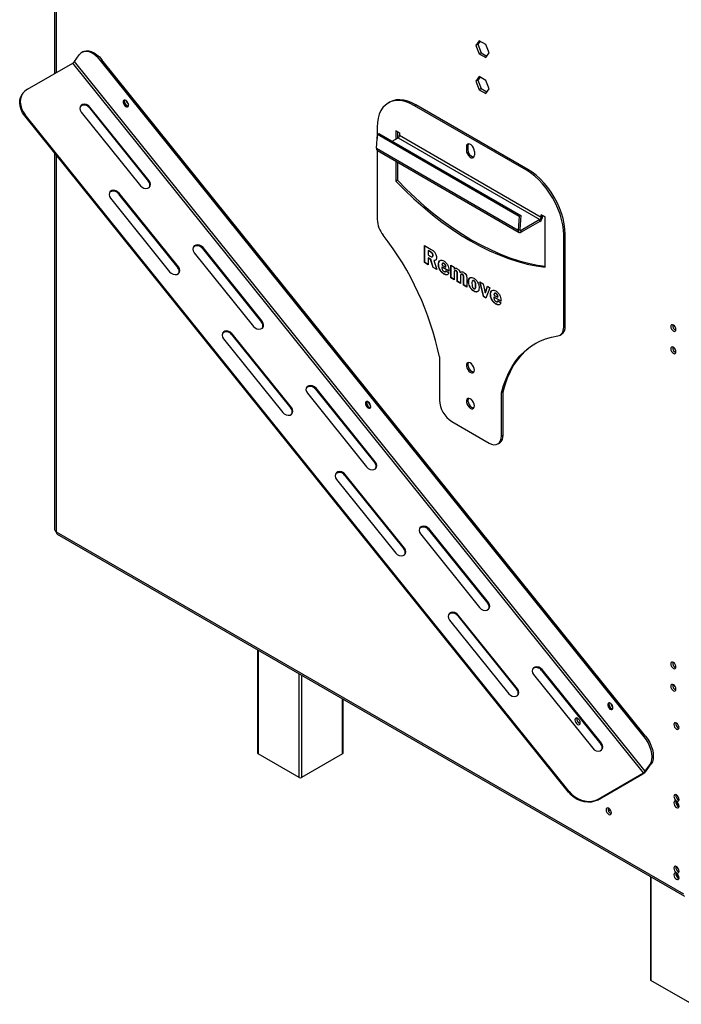
# Model space of a CAD drawing. Units: millimetres. Extents: x 134 to 5746, y 149 to 4485.
# Drawn here: x 3790 to 4167, y 509 to 1069 of the extents above; entities that cross this region are included whole.
import ezdxf

# ---------------------------------------------------------------- set-up
doc = ezdxf.new("R2010")
doc.units = ezdxf.units.MM
doc.header["$LTSCALE"] = 22

msp = doc.modelspace()

# ---------------------------------------------------------------- linework, layer by layer
at = {"color": 7, "linetype": 'Continuous', "lineweight": 25}
for p, q in [((3810.202, 1103.913), (3810.202, 1038.822)), ((4051.69, 1057.434), (4049.833, 1054.791)), ((4050.893, 1055.403), (4049.833, 1054.791)), ((4049.833, 1054.791), (4051.69, 1050.003)), ((4052.139, 1057.175), (4050.893, 1055.403)), ((4050.893, 1055.403), (4052.751, 1050.615)), ((4055.405, 1055.289), (4051.69, 1057.434)), ((4057.263, 1050.501), (4055.405, 1055.289)), ((3821.588, 1045.694), (3824.239, 1049.467)), ((3826.352, 1051.178), (3825.645, 1050.77)), ((4052.751, 1050.615), (4051.69, 1050.003)), ((4051.69, 1050.003), (4055.405, 1047.859)), ((4052.751, 1050.615), (4056.018, 1048.73)), ((4055.405, 1047.859), (4057.263, 1050.501)), ((3794.718, 1029.883), (3820.527, 1044.783)), ((4145.085, 641.036), (3820.527, 1044.783)), ((4146.145, 641.947), (3821.588, 1045.694)), ((3837.021, 1046.641), (3836.314, 1046.232)), ((4145.562, 661.531), (3836.314, 1046.232)), ((4146.269, 661.939), (3837.021, 1046.641)), ((4051.69, 1037.02), (4049.833, 1034.377)), ((4052.139, 1036.761), (4050.893, 1034.99)), ((4055.405, 1034.876), (4051.69, 1037.02)), ((4050.893, 1034.99), (4049.833, 1034.377)), ((4049.833, 1034.377), (4051.69, 1029.59)), ((4050.893, 1034.99), (4052.751, 1030.202)), ((4057.263, 1030.088), (4055.405, 1034.876)), ((3792.146, 1027.548), (3791.792, 1027.045)), ((4052.751, 1030.202), (4051.69, 1029.59)), ((4051.69, 1029.59), (4055.405, 1027.445)), ((4052.751, 1030.202), (4056.018, 1028.316)), ((4055.405, 1027.445), (4057.263, 1030.088)), ((3830.296, 1019.751), (3829.943, 1019.248)), ((3829.943, 1019.248), (3863.623, 977.35)), ((3863.977, 977.853), (3830.296, 1019.751)), ((4000.716, 1022.488), (3999.868, 1021.999)), ((4015.715, 1021.003), (4014.866, 1020.513)), ((4078.506, 983.775), (4014.866, 1020.513)), ((4079.354, 984.265), (4015.715, 1021.003)), ((3793.534, 1015.258), (3793.18, 1014.755)), ((4102.428, 630.054), (3793.18, 1014.755)), ((4102.782, 630.557), (3793.534, 1015.258)), ((3825.347, 1016.894), (3859.027, 974.996)), ((3993.653, 1008.263), (3993.653, 1001.851)), ((3993.249, 996.282), (3993.827, 1004.246)), ((3993.827, 1004.246), (3994.672, 1004.649)), ((3993.827, 1004.246), (4074.437, 957.711)), ((3994.672, 1004.649), (4075.282, 958.113)), ((4006.381, 1004.998), (4004.26, 1006.223)), ((4004.26, 1006.223), (4004.26, 1001.487)), ((4005.108, 1005.733), (4005.108, 1001.977)), ((4006.381, 1004.998), (4006.381, 1003.692)), ((4006.381, 1003.692), (4086.991, 957.157)), ((4002.204, 1000.301), (4005.533, 1002.222)), ((4005.533, 1002.222), (4086.143, 955.687)), ((4045.237, 997.632), (4044.388, 997.143)), ((4044.388, 997.143), (4044.388, 995.101)), ((4045.237, 997.632), (4045.237, 995.591)), ((3810.202, 993.58), (3810.202, 779.449)), ((3993.249, 996.282), (4073.859, 949.746)), ((3993.653, 995.066), (3993.653, 955.791)), ((3993.74, 995.008), (4074.35, 948.473)), ((4045.237, 995.591), (4044.388, 995.101)), ((4048.984, 994.489), (4048.984, 992.448)), ((4004.26, 988.935), (4004.26, 977.644)), ((4005.108, 988.445), (4005.108, 978.134)), ((4079.354, 984.265), (4078.506, 983.775)), ((3863.977, 977.853), (3863.623, 977.35)), ((4005.108, 978.134), (4004.26, 977.644)), ((3846.89, 970.777), (3846.536, 970.274)), ((3846.536, 970.274), (3880.216, 928.376)), ((3880.57, 928.879), (3846.89, 970.777)), ((3841.94, 967.92), (3875.62, 926.022)), ((4074.437, 957.711), (4073.859, 949.746)), ((4074.437, 957.711), (4075.282, 958.113)), ((4075.282, 958.113), (4074.704, 950.149)), ((4089.113, 957.238), (4086.991, 958.463)), ((4086.991, 957.157), (4086.991, 958.463)), ((4087.84, 957.646), (4086.991, 957.157)), ((4087.84, 957.646), (4087.84, 957.973)), ((4086.143, 955.687), (4075.55, 949.572)), ((4086.143, 954.707), (4075.55, 948.592)), ((4086.143, 954.707), (4086.143, 955.687)), ((4089.113, 928.659), (4089.113, 957.238)), ((4073.859, 949.746), (4074.704, 950.149)), ((4075.55, 948.592), (4075.55, 949.572)), ((4100.568, 947.522), (4099.719, 947.033)), ((4099.719, 894.56), (4099.719, 947.033)), ((4100.568, 895.05), (4100.568, 947.522)), ((4020.645, 940.913), (4024.333, 938.784)), ((4020.645, 931.232), (4020.645, 940.913)), ((4020.787, 931.313), (4020.787, 940.831)), ((3889.646, 936.907), (3923.326, 895.008)), ((3894.595, 939.764), (3894.242, 939.261)), ((3894.242, 939.261), (3927.922, 897.363)), ((3928.276, 897.866), (3894.595, 939.764)), ((4022.766, 938.104), (4022.625, 938.022)), ((4022.625, 938.022), (4022.625, 935.602)), ((4023.757, 937.369), (4022.625, 938.022)), ((4022.625, 935.602), (4023.798, 934.924)), ((4023.898, 937.451), (4022.766, 938.104)), ((4023.898, 937.451), (4023.757, 937.369)), ((4025.445, 935.39), (4025.303, 935.308)), ((4020.787, 931.313), (4020.645, 931.232)), ((4022.625, 930.089), (4020.645, 931.232)), ((4022.625, 930.252), (4020.787, 931.313)), ((4022.766, 933.936), (4022.625, 933.854)), ((4022.625, 933.854), (4022.625, 930.089)), ((4023.975, 933.075), (4022.625, 933.854)), ((4024.116, 933.156), (4022.766, 933.936)), ((4024.116, 933.156), (4023.975, 933.075)), ((4025.425, 928.472), (4023.975, 933.075)), ((4025.566, 928.554), (4024.116, 933.156)), ((4024.954, 934.574), (4025.131, 934.676)), ((4026.027, 932.524), (4025.885, 932.442)), ((4025.885, 932.442), (4027.516, 927.266)), ((4026.89, 932.731), (4026.027, 932.524)), ((4028.589, 930.295), (4028.447, 930.213)), ((4030.427, 929.888), (4032.639, 928.611)), ((4030.968, 930.906), (4030.791, 930.804)), ((4031.727, 930.78), (4031.586, 930.698)), ((4035.55, 929.754), (4037.413, 928.678)), ((4035.55, 922.627), (4035.55, 929.754)), ((4035.692, 922.709), (4035.692, 929.672)), ((3880.57, 928.879), (3880.216, 928.376)), ((4025.566, 928.554), (4025.425, 928.472)), ((4027.516, 927.266), (4025.425, 928.472)), ((4027.453, 927.465), (4025.566, 928.554)), ((4030.574, 928.756), (4030.432, 928.675)), ((4034.502, 926.325), (4030.432, 928.675)), ((4034.49, 926.495), (4030.574, 928.756)), ((4031.742, 924.855), (4031.6, 924.773)), ((4032.429, 926.09), (4032.606, 926.192)), ((4032.78, 928.692), (4032.639, 928.611)), ((4032.755, 926.661), (4034.502, 925.514)), ((4037.413, 928.678), (4037.413, 927.617)), ((4037.555, 927.699), (4037.413, 927.617)), ((4037.413, 925.523), (4037.413, 921.552)), ((4037.865, 926.859), (4037.688, 926.757)), ((4038.495, 926.738), (4038.354, 926.656)), ((4039.301, 924.596), (4039.16, 924.514)), ((4039.16, 920.543), (4039.16, 924.514)), ((4039.301, 920.625), (4039.301, 924.596)), ((4041.008, 925.705), (4040.866, 925.624)), ((4041.008, 925.705), (4041.367, 926.073)), ((4041.442, 924.747), (4041.265, 924.645)), ((4042.12, 924.646), (4041.978, 924.564)), ((4035.692, 922.709), (4035.55, 922.627)), ((4037.413, 921.552), (4035.55, 922.627)), ((4037.413, 921.715), (4035.692, 922.709)), ((4039.301, 920.625), (4039.16, 920.543)), ((4041.023, 919.468), (4039.16, 920.543)), ((4041.023, 919.631), (4039.301, 920.625)), ((4041.023, 923.439), (4041.023, 919.468)), ((4042.911, 922.512), (4042.77, 922.431)), ((4042.77, 918.46), (4042.77, 922.431)), ((4042.911, 918.541), (4042.77, 918.46)), ((4044.633, 917.384), (4042.77, 918.46)), ((4042.911, 918.541), (4042.911, 922.512)), ((4044.633, 917.547), (4042.911, 918.541)), ((4044.633, 922.004), (4044.633, 917.384)), ((4045.706, 920.506), (4045.564, 920.424)), ((4048.08, 921.071), (4047.903, 920.969)), ((4048.742, 920.957), (4048.601, 920.875)), ((4051.969, 920.276), (4053.87, 919.178)), ((4054.081, 911.93), (4051.969, 920.276)), ((4054.222, 912.011), (4052.158, 920.166)), ((4053.87, 919.178), (4055.054, 913.979)), ((4048.68, 915.076), (4048.539, 914.995)), ((4049.233, 916.365), (4049.41, 916.467)), ((4049.781, 918.067), (4049.64, 917.985)), ((4055.054, 913.979), (4056.306, 917.772)), ((4055.196, 914.061), (4055.054, 913.979)), ((4055.196, 914.061), (4056.402, 917.716)), ((4057.674, 916.982), (4055.504, 911.108)), ((4056.306, 917.772), (4057.674, 916.982)), ((4058.165, 913.221), (4058.024, 913.139)), ((4060.003, 912.814), (4062.216, 911.537)), ((4060.544, 913.832), (4060.367, 913.73)), ((4061.304, 913.705), (4061.162, 913.624)), ((4054.222, 912.011), (4054.081, 911.93)), ((4055.504, 911.108), (4054.081, 911.93)), ((4055.554, 911.243), (4054.222, 912.011)), ((4060.15, 911.682), (4060.009, 911.6)), ((4064.079, 909.251), (4060.009, 911.6)), ((4064.066, 909.421), (4060.15, 911.682)), ((4061.318, 907.781), (4061.177, 907.699)), ((4062.005, 909.015), (4062.182, 909.117)), ((4062.357, 911.618), (4062.216, 911.537)), ((4062.332, 909.587), (4064.079, 908.44)), ((3928.276, 897.866), (3927.922, 897.363)), ((3911.189, 890.79), (3910.835, 890.287)), ((3944.869, 848.892), (3911.189, 890.79)), ((4097.648, 889.982), (4098.496, 890.472)), ((4099.719, 894.56), (4100.568, 895.05)), ((3906.239, 887.932), (3939.919, 846.034)), ((3910.835, 890.287), (3944.516, 848.388)), ((4029.008, 877.62), (4029.008, 853.124)), ((3953.945, 856.919), (3987.625, 815.021)), ((3958.895, 859.776), (3958.541, 859.273)), ((3958.541, 859.273), (3992.221, 817.375)), ((3992.575, 817.878), (3958.895, 859.776)), ((4065.212, 857.7), (4064.364, 857.21)), ((4064.364, 832.714), (4064.364, 857.21)), ((4065.212, 833.203), (4065.212, 857.7)), ((3944.869, 848.892), (3944.516, 848.388)), ((4036.08, 840.876), (4057.293, 828.63)), ((4064.364, 832.714), (4065.212, 833.203)), ((4062.292, 828.135), (4063.141, 828.625)), ((3992.575, 817.878), (3992.221, 817.375)), ((3970.538, 807.945), (4004.218, 766.047)), ((3975.488, 810.802), (3975.134, 810.299)), ((3975.134, 810.299), (4008.815, 768.401)), ((4009.168, 768.904), (3975.488, 810.802)), ((4023.194, 779.789), (4022.84, 779.286)), ((4022.84, 779.286), (4056.521, 737.388)), ((4056.874, 737.891), (4023.194, 779.789)), ((3811.081, 778.225), (4167.887, 572.245)), ((3811.702, 776.851), (4168.508, 570.872)), ((4018.244, 776.932), (4051.924, 735.033)), ((4009.168, 768.904), (4008.815, 768.401)), ((4056.874, 737.891), (4056.521, 737.388)), ((4039.787, 730.815), (4039.433, 730.312)), ((4039.433, 730.312), (4073.114, 688.414)), ((4073.467, 688.917), (4039.787, 730.815)), ((4034.837, 727.957), (4068.518, 686.059)), ((3925.622, 711.087), (3925.622, 652.313)), ((4082.543, 696.944), (4116.223, 655.046)), ((4087.493, 699.802), (4087.139, 699.298)), ((4087.139, 699.298), (4120.82, 657.4)), ((4121.173, 657.903), (4087.493, 699.802)), ((4073.467, 688.917), (4073.114, 688.414)), ((3974.291, 652.313), (3974.291, 682.991)), ((4163.439, 668.959), (4163.999, 669.282)), ((4145.562, 661.531), (4146.269, 661.939)), ((4121.173, 657.903), (4120.82, 657.4)), ((3949.25, 638.434), (3925.915, 651.905)), ((3973.998, 651.905), (3950.664, 638.434)), ((4146.145, 641.947), (4148.797, 645.72)), ((4146.852, 642.356), (4149.504, 646.129)), ((4149.504, 646.129), (4148.797, 645.72)), ((4118.922, 625.634), (4144.731, 640.533)), ((4119.275, 626.137), (4145.085, 641.036)), ((4144.731, 640.533), (4145.085, 641.036)), ((4146.145, 641.947), (4146.852, 642.356)), ((4102.428, 630.054), (4102.782, 630.557)), ((4119.275, 626.137), (4118.922, 625.634)), ((4165.202, 625.643), (4165.2, 625.596)), ((4126.375, 619.846), (4125.277, 619.233)), ((4149.068, 582.094), (4149.068, 523.321)), ((4172.695, 509.442), (4149.361, 522.913))]:
    msp.add_line(p, q, dxfattribs=at)
at = {"color": 8, "linetype": 'Continuous', "lineweight": 25}
for p, q in [((3811.081, 1103.992), (3811.081, 1039.329)), ((3811.081, 992.487), (3811.081, 778.225)), ((4074.701, 950.061), (4075.55, 949.572)), ((3925.915, 710.918), (3925.915, 651.905)), ((3949.25, 638.434), (3949.25, 697.447)), ((3950.664, 696.631), (3950.664, 638.434)), ((3973.998, 651.905), (3973.998, 683.16)), ((4149.361, 581.925), (4149.361, 522.913))]:
    msp.add_line(p, q, dxfattribs=at)
at = {"color": 7, "linetype": 'Continuous', "lineweight": 25, "flags": 128}
for points in [[(3836.314, 1046.232), (3834.917, 1047.79), (3833.429, 1049.11), (3831.894, 1050.151), (3830.359, 1050.882), (3828.871, 1051.281), (3827.475, 1051.335), (3826.213, 1051.043), (3825.123, 1050.414), (3824.239, 1049.467)], [(3826.352, 1051.178), (3826.92, 1051.451), (3828.182, 1051.743), (3829.578, 1051.689), (3831.066, 1051.29), (3832.601, 1050.559), (3834.136, 1049.518), (3835.624, 1048.199), (3837.021, 1046.641)], [(3793.18, 1014.755), (3791.985, 1016.486), (3791.095, 1018.32), (3790.537, 1020.2), (3790.328, 1022.07), (3790.474, 1023.872), (3790.97, 1025.553), (3791.792, 1027.045)], [(3794.718, 1029.883), (3793.299, 1028.852), (3792.156, 1027.564), (3791.324, 1026.056), (3790.827, 1024.375), (3790.681, 1022.573), (3790.89, 1020.703), (3791.449, 1018.823), (3792.339, 1016.989), (3793.534, 1015.258)], [(3830.296, 1019.751), (3829.414, 1020.577), (3828.34, 1021.131), (3827.203, 1021.346), (3826.14, 1021.197), (3825.281, 1020.7), (3824.728, 1019.917), (3824.548, 1018.942), (3824.763, 1017.892), (3825.347, 1016.894)], [(3851.996, 1020.124), (3852.186, 1020.663), (3852.147, 1021.369), (3851.885, 1022.134), (3851.439, 1022.843), (3850.877, 1023.388), (3850.285, 1023.685), (3849.753, 1023.689), (3849.362, 1023.4), (3849.172, 1022.861), (3849.21, 1022.155), (3849.473, 1021.39), (3849.919, 1020.68), (3850.48, 1020.136), (3851.072, 1019.839), (3851.604, 1019.835), (3851.996, 1020.124)], [(3850.069, 1023.722), (3850.014, 1023.618), (3849.901, 1023.027), (3850.014, 1022.306), (3850.336, 1021.564), (3850.818, 1020.914), (3851.386, 1020.455)], [(3851.386, 1020.455), (3851.954, 1020.258), (3852.071, 1020.253)], [(4014.866, 1020.513), (4012.491, 1021.73), (4010.146, 1022.624), (4007.86, 1023.183), (4005.662, 1023.401), (4003.58, 1023.274), (4001.64, 1022.804), (3999.866, 1021.998), (3998.281, 1020.865), (3996.905, 1019.419), (3995.754, 1017.679), (3994.844, 1015.667), (3994.185, 1013.407), (3993.787, 1010.929), (3993.653, 1008.263)], [(4015.715, 1021.003), (4013.34, 1022.22), (4010.995, 1023.114), (4008.709, 1023.673), (4006.511, 1023.891), (4004.429, 1023.764), (4002.489, 1023.294), (4000.716, 1022.488)], [(4048.984, 994.489), (4048.846, 995.477), (4048.447, 996.505), (4047.835, 997.451), (4047.085, 998.199), (4046.287, 998.66), (4045.537, 998.778), (4044.926, 998.538), (4044.527, 997.97), (4044.388, 997.143)], [(4045.542, 998.778), (4045.375, 998.46), (4045.237, 997.632)], [(4044.388, 995.101), (4044.527, 994.114), (4044.926, 993.085), (4045.537, 992.14), (4046.287, 991.392), (4047.085, 990.931), (4047.835, 990.813), (4048.447, 991.053), (4048.846, 991.62), (4048.984, 992.448)], [(4099.719, 947.033), (4099.586, 949.852), (4099.187, 952.791), (4098.529, 955.81), (4097.618, 958.874), (4096.468, 961.942), (4095.091, 964.977), (4093.506, 967.941), (4091.732, 970.795), (4089.792, 973.505), (4087.71, 976.036), (4085.512, 978.356), (4083.226, 980.436), (4080.881, 982.25), (4078.506, 983.775)], [(4100.568, 947.522), (4100.434, 950.342), (4100.036, 953.28), (4099.377, 956.3), (4098.467, 959.364), (4097.316, 962.432), (4095.94, 965.467), (4094.354, 968.431), (4092.581, 971.285), (4090.641, 973.995), (4088.559, 976.526), (4086.361, 978.846), (4084.075, 980.926), (4081.73, 982.74), (4079.354, 984.265)], [(3859.027, 974.996), (3859.909, 974.17), (3860.984, 973.616), (3862.121, 973.401), (3863.183, 973.551), (3864.042, 974.047), (3864.596, 974.83), (3864.775, 975.805), (3864.561, 976.855), (3863.977, 977.853)], [(4004.26, 977.644), (4009.346, 972.494), (4014.519, 967.579), (4019.766, 962.911), (4025.075, 958.499), (4030.434, 954.355), (4035.831, 950.487), (4041.252, 946.906), (4046.686, 943.618), (4052.12, 940.631), (4057.542, 937.954), (4062.938, 935.591), (4068.297, 933.548), (4073.606, 931.829), (4078.853, 930.44), (4084.026, 929.382), (4089.113, 928.659)], [(4005.108, 978.134), (4010.195, 972.984), (4015.367, 968.069), (4020.614, 963.401), (4025.924, 958.989), (4031.283, 954.845), (4036.679, 950.977), (4042.101, 947.395), (4047.535, 944.108), (4052.969, 941.121), (4058.39, 938.444), (4063.787, 936.08), (4069.146, 934.037), (4074.455, 932.319), (4079.702, 930.93), (4084.875, 929.872), (4089.113, 929.247)], [(3846.89, 970.777), (3846.007, 971.603), (3844.933, 972.157), (3843.796, 972.372), (3842.734, 972.222), (3841.874, 971.726), (3841.321, 970.943), (3841.141, 969.968), (3841.356, 968.918), (3841.94, 967.92)], [(4073.859, 949.746), (4073.865, 949.344), (4073.943, 948.994), (4074.089, 948.71), (4074.298, 948.505), (4074.561, 948.388), (4074.866, 948.363), (4075.2, 948.432), (4075.55, 948.592)], [(4074.704, 950.149), (4074.707, 949.948), (4074.746, 949.773), (4074.819, 949.631), (4074.924, 949.528), (4075.055, 949.47), (4075.208, 949.457), (4075.375, 949.492), (4075.55, 949.572)], [(3894.595, 939.764), (3893.713, 940.59), (3892.639, 941.144), (3891.502, 941.359), (3890.44, 941.209), (3889.58, 940.713), (3889.027, 939.93), (3888.847, 938.955), (3889.062, 937.905), (3889.646, 936.907)], [(3875.62, 926.022), (3876.503, 925.196), (3877.577, 924.642), (3878.714, 924.427), (3879.776, 924.576), (3880.636, 925.073), (3881.189, 925.856), (3881.369, 926.831), (3881.154, 927.881), (3880.57, 928.879)], [(3923.326, 895.008), (3924.208, 894.183), (3925.283, 893.629), (3926.42, 893.414), (3927.482, 893.563), (3928.342, 894.059), (3928.895, 894.842), (3929.075, 895.818), (3928.86, 896.868), (3928.276, 897.866)], [(4162.089, 892.328), (4162.657, 892.131), (4163.139, 892.225), (4163.461, 892.595), (4163.574, 893.186), (4163.461, 893.907), (4163.139, 894.65), (4162.657, 895.299), (4162.089, 895.758), (4161.52, 895.955), (4161.039, 895.862), (4160.717, 895.491), (4160.604, 894.9), (4160.717, 894.179), (4161.039, 893.437), (4161.52, 892.787), (4162.089, 892.328)], [(3911.189, 890.79), (3910.306, 891.615), (3909.232, 892.169), (3908.095, 892.384), (3907.033, 892.235), (3906.173, 891.739), (3905.62, 890.956), (3905.44, 889.98), (3905.655, 888.93), (3906.239, 887.932)], [(4096.375, 889.552), (4097.106, 889.73), (4097.765, 890.053), (4098.342, 890.513), (4098.827, 891.105), (4099.212, 891.817), (4099.492, 892.64), (4099.662, 893.559), (4099.719, 894.56)], [(4064.364, 857.21), (4065.516, 861.319), (4066.912, 865.2), (4068.547, 868.838), (4070.415, 872.222), (4072.509, 875.339), (4074.823, 878.177), (4077.347, 880.728), (4080.074, 882.981), (4082.993, 884.93), (4086.093, 886.566), (4089.365, 887.885), (4092.796, 888.881), (4096.375, 889.552)], [(4065.212, 857.7), (4066.364, 861.809), (4067.76, 865.689), (4069.395, 869.328), (4071.263, 872.712), (4073.358, 875.828), (4075.671, 878.667), (4078.196, 881.218), (4080.922, 883.471), (4083.817, 885.405)], [(4162.089, 879.672), (4162.657, 879.475), (4163.139, 879.568), (4163.461, 879.939), (4163.574, 880.53), (4163.461, 881.251), (4163.139, 881.993), (4162.657, 882.643), (4162.089, 883.102), (4161.52, 883.299), (4161.039, 883.205), (4160.717, 882.835), (4160.604, 882.244), (4160.717, 881.523), (4161.039, 880.78), (4161.52, 880.131), (4162.089, 879.672)], [(4048.984, 870.171), (4048.86, 871.105), (4048.5, 872.081), (4047.943, 872.994), (4047.25, 873.744), (4046.496, 874.252), (4045.763, 874.461), (4045.13, 874.349), (4044.665, 873.927), (4044.419, 873.243), (4044.419, 872.369), (4044.665, 871.401), (4045.13, 870.444), (4045.763, 869.6), (4046.496, 868.962), (4047.25, 868.599), (4047.943, 868.55), (4048.5, 868.821), (4048.86, 869.381), (4048.984, 870.171)], [(4045.542, 874.46), (4045.514, 874.417), (4045.268, 873.733), (4045.268, 872.859), (4045.514, 871.891), (4045.978, 870.934), (4046.612, 870.09), (4047.345, 869.452), (4048.099, 869.089), (4048.679, 869.025)], [(3958.895, 859.776), (3958.012, 860.602), (3956.938, 861.156), (3955.801, 861.371), (3954.739, 861.222), (3953.879, 860.725), (3953.326, 859.942), (3953.146, 858.967), (3953.361, 857.917), (3953.945, 856.919)], [(3989.779, 848.722), (3989.97, 849.261), (3989.931, 849.967), (3989.669, 850.733), (3989.223, 851.442), (3988.661, 851.986), (3988.069, 852.283), (3987.537, 852.287), (3987.146, 851.998), (3986.955, 851.459), (3986.994, 850.754), (3987.257, 849.988), (3987.703, 849.279), (3988.264, 848.734), (3988.856, 848.437), (3989.388, 848.433), (3989.779, 848.722)], [(3987.853, 852.32), (3987.798, 852.217), (3987.685, 851.626), (3987.798, 850.904), (3988.12, 850.162), (3988.602, 849.512), (3989.17, 849.054)], [(4048.984, 849.757), (4048.86, 850.691), (4048.5, 851.667), (4047.943, 852.58), (4047.25, 853.331), (4046.496, 853.838), (4045.763, 854.047), (4045.13, 853.935), (4044.665, 853.514), (4044.419, 852.829), (4044.419, 851.956), (4044.665, 850.988), (4045.13, 850.03), (4045.763, 849.187), (4046.496, 848.549), (4047.25, 848.186), (4047.943, 848.137), (4048.5, 848.407), (4048.86, 848.968), (4048.984, 849.757)], [(4045.542, 854.046), (4045.514, 854.004), (4045.268, 853.319), (4045.268, 852.446), (4045.514, 851.478), (4045.978, 850.52), (4046.612, 849.677), (4047.345, 849.039), (4048.099, 848.676), (4048.679, 848.612)], [(3939.919, 846.034), (3940.802, 845.208), (3941.876, 844.655), (3943.013, 844.439), (3944.075, 844.589), (3944.935, 845.085), (3945.488, 845.868), (3945.668, 846.843), (3945.453, 847.893), (3944.869, 848.892)], [(3989.17, 849.054), (3989.738, 848.856), (3989.855, 848.852)], [(4057.293, 828.63), (4058.672, 827.991), (4059.999, 827.69), (4061.221, 827.738), (4062.293, 828.135), (4063.172, 828.865), (4063.826, 829.9), (4064.228, 831.199), (4064.364, 832.714)], [(3987.625, 815.021), (3988.508, 814.195), (3989.582, 813.641), (3990.719, 813.426), (3991.781, 813.576), (3992.641, 814.072), (3993.194, 814.855), (3993.374, 815.83), (3993.159, 816.88), (3992.575, 817.878)], [(3975.488, 810.802), (3974.605, 811.628), (3973.531, 812.182), (3972.394, 812.397), (3971.332, 812.247), (3970.472, 811.751), (3969.919, 810.968), (3969.739, 809.993), (3969.954, 808.943), (3970.538, 807.945)], [(4023.194, 779.789), (4022.311, 780.615), (4021.237, 781.169), (4020.1, 781.384), (4019.038, 781.234), (4018.178, 780.738), (4017.625, 779.955), (4017.445, 778.98), (4017.66, 777.93), (4018.244, 776.932)], [(4004.218, 766.047), (4005.101, 765.221), (4006.175, 764.667), (4007.312, 764.452), (4008.374, 764.601), (4009.234, 765.098), (4009.787, 765.881), (4009.967, 766.856), (4009.752, 767.906), (4009.168, 768.904)], [(4051.924, 735.033), (4052.807, 734.208), (4053.881, 733.654), (4055.018, 733.439), (4056.08, 733.588), (4056.94, 734.084), (4057.493, 734.867), (4057.673, 735.843), (4057.458, 736.893), (4056.874, 737.891)], [(4039.787, 730.815), (4038.905, 731.641), (4037.83, 732.194), (4036.693, 732.409), (4035.631, 732.26), (4034.771, 731.764), (4034.218, 730.981), (4034.038, 730.005), (4034.253, 728.955), (4034.837, 727.957)], [(4087.493, 699.802), (4086.61, 700.627), (4085.536, 701.181), (4084.399, 701.396), (4083.337, 701.247), (4082.477, 700.75), (4081.924, 699.967), (4081.744, 698.992), (4081.959, 697.942), (4082.543, 696.944)], [(4162.089, 700.441), (4162.657, 700.244), (4163.139, 700.337), (4163.461, 700.708), (4163.574, 701.299), (4163.461, 702.02), (4163.139, 702.762), (4162.657, 703.412), (4162.089, 703.871), (4161.52, 704.068), (4161.039, 703.975), (4160.717, 703.604), (4160.604, 703.013), (4160.717, 702.292), (4161.039, 701.55), (4161.52, 700.9), (4162.089, 700.441)], [(4068.518, 686.059), (4069.4, 685.233), (4070.474, 684.68), (4071.611, 684.464), (4072.673, 684.614), (4073.533, 685.11), (4074.086, 685.893), (4074.266, 686.868), (4074.051, 687.918), (4073.467, 688.917)], [(4162.089, 687.785), (4162.657, 687.587), (4163.139, 687.681), (4163.461, 688.052), (4163.574, 688.643), (4163.461, 689.364), (4163.139, 690.106), (4162.657, 690.756), (4162.089, 691.214), (4161.52, 691.412), (4161.039, 691.318), (4160.717, 690.948), (4160.604, 690.357), (4160.717, 689.636), (4161.039, 688.893), (4161.52, 688.244), (4162.089, 687.785)], [(4127.563, 677.321), (4127.754, 677.859), (4127.715, 678.565), (4127.453, 679.331), (4127.007, 680.04), (4126.445, 680.584), (4125.853, 680.881), (4125.321, 680.886), (4124.93, 680.596), (4124.739, 680.058), (4124.778, 679.352), (4125.04, 678.586), (4125.486, 677.877), (4126.048, 677.332), (4126.64, 677.036), (4127.172, 677.031), (4127.563, 677.321)], [(4125.638, 680.921), (4125.582, 680.815), (4125.469, 680.224), (4125.582, 679.502), (4125.904, 678.76), (4126.385, 678.111), (4126.954, 677.652)], [(4126.954, 677.652), (4127.522, 677.454), (4127.624, 677.45)], [(4107.642, 668.632), (4108.223, 668.43), (4108.717, 668.526), (4109.046, 668.905), (4109.162, 669.51), (4109.046, 670.249), (4108.717, 671.008), (4108.223, 671.674), (4107.642, 672.143), (4107.06, 672.345), (4106.567, 672.25), (4106.237, 671.87), (4106.121, 671.265), (4106.237, 670.527), (4106.567, 669.767), (4107.06, 669.102), (4107.642, 668.632)], [(4163.857, 665.943), (4164.425, 665.745), (4164.907, 665.839), (4165.228, 666.209), (4165.341, 666.8), (4165.228, 667.522), (4164.907, 668.264), (4164.425, 668.914), (4163.857, 669.372), (4163.288, 669.57), (4162.807, 669.476), (4162.485, 669.106), (4162.372, 668.515), (4162.485, 667.793), (4162.807, 667.051), (4163.288, 666.401), (4163.857, 665.943)], [(4148.797, 645.72), (4149.448, 646.957), (4149.847, 648.445), (4149.981, 650.14), (4149.847, 651.99), (4149.448, 653.939), (4148.797, 655.927), (4147.913, 657.895), (4146.824, 659.782), (4145.562, 661.531)], [(4146.269, 661.939), (4147.531, 660.19), (4148.62, 658.303), (4149.504, 656.335), (4150.155, 654.347), (4150.554, 652.398), (4150.688, 650.548), (4150.554, 648.853), (4150.155, 647.365), (4149.504, 646.129)], [(4116.223, 655.046), (4117.106, 654.22), (4118.18, 653.666), (4119.317, 653.451), (4120.379, 653.601), (4121.239, 654.097), (4121.792, 654.88), (4121.972, 655.855), (4121.757, 656.905), (4121.173, 657.903)], [(4118.922, 625.634), (4117.27, 624.892), (4115.437, 624.463), (4113.477, 624.358), (4111.449, 624.582), (4109.416, 625.126), (4107.44, 625.976), (4105.579, 627.104), (4103.892, 628.478), (4102.428, 630.054)], [(4102.782, 630.557), (4104.245, 628.981), (4105.933, 627.607), (4107.793, 626.479), (4109.77, 625.63), (4111.803, 625.085), (4113.83, 624.861), (4115.79, 624.966), (4117.624, 625.395), (4119.275, 626.137)], [(4163.857, 625.116), (4164.425, 624.918), (4164.907, 625.012), (4165.228, 625.382), (4165.341, 625.973), (4165.228, 626.695), (4164.907, 627.437), (4164.425, 628.087), (4163.857, 628.545), (4163.288, 628.743), (4162.807, 628.649), (4162.485, 628.279), (4162.372, 627.688), (4162.485, 626.966), (4162.807, 626.224), (4163.288, 625.574), (4163.857, 625.116)], [(4163.857, 621.36), (4164.425, 621.162), (4164.907, 621.256), (4165.228, 621.626), (4165.341, 622.217), (4165.228, 622.939), (4164.907, 623.681), (4164.425, 624.33), (4163.857, 624.789), (4163.288, 624.987), (4162.807, 624.893), (4162.485, 624.523), (4162.372, 623.932), (4162.485, 623.21), (4162.807, 622.468), (4163.288, 621.818), (4163.857, 621.36)], [(4165.298, 625.589), (4165.271, 625.605), (4164.827, 625.783)], [(4125.319, 617.437), (4125.901, 617.234), (4126.394, 617.33), (4126.724, 617.709), (4126.839, 618.315), (4126.724, 619.053), (4126.394, 619.813), (4125.901, 620.478), (4125.319, 620.948), (4124.737, 621.15), (4124.244, 621.054), (4123.915, 620.675), (4123.799, 620.07), (4123.915, 619.331), (4124.244, 618.571), (4124.737, 617.906), (4125.319, 617.437)], [(4125.671, 620.697), (4124.988, 620.265), (4124.909, 620.209)], [(4163.857, 584.289), (4164.425, 584.091), (4164.907, 584.185), (4165.228, 584.555), (4165.341, 585.146), (4165.228, 585.868), (4164.907, 586.61), (4164.425, 587.26), (4163.857, 587.718), (4163.288, 587.916), (4162.807, 587.822), (4162.485, 587.452), (4162.372, 586.861), (4162.485, 586.139), (4162.807, 585.397), (4163.288, 584.747), (4163.857, 584.289)], [(4163.857, 580.533), (4164.425, 580.335), (4164.907, 580.429), (4165.228, 580.799), (4165.341, 581.39), (4165.228, 582.112), (4164.907, 582.854), (4164.425, 583.503), (4163.857, 583.962), (4163.288, 584.16), (4162.807, 584.066), (4162.485, 583.695), (4162.372, 583.105), (4162.485, 582.383), (4162.807, 581.641), (4163.288, 580.991), (4163.857, 580.533)], [(4165.298, 584.762), (4165.271, 584.778), (4164.827, 584.956)]]:
    msp.add_lwpolyline(points, dxfattribs=at)
at = {"color": 7, "linetype": 'Continuous', "lineweight": 25}
for centre, radius, start, end in [((3818.614, 1048.082), 3.814, 300.10441, 321.22945), ((3827.005, 1017.374), 3.484, 32.53547, 129.28762), ((3852.597, 1022.869), 2.718, 161.65828, 258.33637), ((3854.312, 1023.859), 3.37, 189.51385, 230.48077), ((4004.539, 1003.776), 1.844, 302.60548, 357.39452), ((3994.501, 996.033), 1.277, 168.76763, 233.3814), ((4049.437, 995.437), 4.204, 177.90078, 259.60505), ((3861.517, 975.351), 2.904, 336.05896, 43.4985), ((3843.599, 968.4), 3.484, 32.53547, 129.28762), ((4084.155, 957.814), 3.688, 302.60548, 357.39452), ((4008.906, 956.476), 15.268, 182.57327, 218.74407), ((4085.149, 957.24), 1.844, 302.60548, 357.39452), ((3865.238, 844.016), 167.183, 11.5956, 37.99), ((3891.304, 937.387), 3.484, 32.53547, 129.28762), ((3878.11, 926.377), 2.904, 336.05896, 43.4985), ((3925.816, 895.364), 2.904, 336.05896, 43.4985), ((3907.898, 888.413), 3.484, 32.53547, 129.28762), ((4095.799, 894.45), 4.806, 304.13674, 7.17544), ((4164.525, 895.449), 2.851, 170.51588, 249.47875), ((4164.525, 882.793), 2.851, 170.5179, 249.47671), ((3955.604, 857.399), 3.484, 32.53547, 129.28762), ((3990.397, 851.478), 2.734, 162.54286, 257.73034), ((3992.096, 852.458), 3.37, 189.51351, 230.48111), ((4044.361, 853.822), 15.368, 182.60548, 237.39452), ((3942.409, 846.39), 2.904, 336.05896, 43.4985), ((4060.456, 832.598), 4.795, 304.05635, 7.25583), ((3990.115, 815.376), 2.904, 336.05896, 43.4985), ((3972.196, 808.425), 3.485, 32.54, 129.24681), ((3811.704, 779.599), 1.509, 185.6948, 245.62534), ((4019.903, 777.412), 3.484, 32.53547, 129.28762), ((3812.551, 778.063), 1.479, 173.70115, 234.98667), ((4006.708, 766.402), 2.904, 336.10252, 43.49538), ((4054.414, 735.389), 2.904, 336.05896, 43.4985), ((4036.496, 728.438), 3.484, 32.53547, 129.28762), ((4084.202, 697.425), 3.484, 32.53547, 129.28762), ((4164.525, 703.562), 2.851, 170.51588, 249.47875), ((4164.525, 690.906), 2.851, 170.51588, 249.47875), ((4071.007, 686.415), 2.904, 336.09919, 43.49562), ((4128.18, 680.077), 2.734, 162.54286, 257.73034), ((4129.88, 681.056), 3.37, 189.51483, 230.47979), ((4110.097, 671.805), 2.905, 169.92885, 250.06578), ((4166.292, 669.064), 2.851, 170.51588, 249.47875), ((4118.713, 655.401), 2.904, 336.05896, 43.4985), ((3926.123, 652.363), 0.503, 185.6948, 245.62534), ((3973.791, 652.363), 0.503, 294.37466, 354.3052), ((3949.957, 639.799), 1.537, 242.60967, 297.39033), ((4140.905, 647.133), 7.628, 300.10441, 321.22945), ((4143.171, 644.336), 3.814, 300.10441, 321.22945), ((4166.292, 628.237), 2.851, 170.51588, 249.47875), ((4166.292, 624.48), 2.851, 170.51588, 249.47875), ((4166.823, 624.787), 3.035, 179.23554, 240.75909), ((4127.775, 620.61), 2.905, 169.92885, 250.06578), ((4166.292, 587.41), 2.851, 170.51588, 249.47875), ((4166.292, 583.653), 2.851, 170.51588, 249.47875), ((4166.823, 583.96), 3.035, 179.2362, 240.75843), ((4149.568, 523.371), 0.503, 185.6948, 245.62534)]:
    msp.add_arc(centre, radius, start, end, dxfattribs=at)
for points, knots in [([(4025.303, 935.308), (4025.277, 935.529), (4025.238, 935.86), (4025.016, 936.312), (4024.744, 936.742), (4024.281, 937.057), (4023.932, 937.265), (4023.757, 937.369)], [0, 0, 0, 0, 0.2485795, 0.3740822, 0.499337, 0.7486965, 1, 1, 1, 1]), ([(4023.798, 934.924), (4023.997, 934.808), (4024.39, 934.578), (4024.933, 934.484), (4025.248, 934.801), (4025.285, 935.139), (4025.303, 935.308)], [0, 0, 0, 0, 0.2820604, 0.5592818, 0.7797386, 1, 1, 1, 1]), ([(4025.445, 935.39), (4025.419, 935.61), (4025.379, 935.942), (4025.157, 936.394), (4024.886, 936.824), (4024.422, 937.139), (4024.073, 937.347), (4023.898, 937.451)], [0, 0, 0, 0, 0.2485795, 0.3740822, 0.499337, 0.7486965, 1, 1, 1, 1]), ([(4024.333, 938.784), (4024.758, 938.529), (4025.602, 938.022), (4026.695, 936.742), (4027.295, 935.3), (4027.364, 934.494), (4027.399, 934.092)], [0, 0, 0, 0, 0.281477, 0.5592469, 0.7796253, 1, 1, 1, 1]), ([(4025.106, 934.677), (4025.2, 934.744), (4025.4, 934.886), (4025.429, 935.215), (4025.445, 935.39)], [0, 0, 0, 0, 0.4699461, 1, 1, 1, 1]), ([(4027.399, 934.092), (4027.379, 933.797), (4027.339, 933.209), (4026.858, 932.499), (4026.254, 932.464), (4025.885, 932.442)], [0, 0, 0, 0, 0.2807079, 0.560823, 1, 1, 1, 1]), ([(4028.447, 930.213), (4028.486, 930.739), (4028.563, 931.787), (4029.352, 932.619), (4030.412, 932.751), (4031.155, 932.391), (4031.527, 932.211)], [0, 0, 0, 0, 0.2802854, 0.5595186, 0.7795377, 1, 1, 1, 1]), ([(4031.6, 924.773), (4031.128, 925.089), (4030.186, 925.718), (4029.128, 927.315), (4028.525, 928.892), (4028.473, 929.773), (4028.447, 930.213)], [0, 0, 0, 0, 0.2800552, 0.5591429, 0.7793727, 1, 1, 1, 1]), ([(4028.589, 930.295), (4028.618, 930.835), (4028.673, 931.846), (4029.255, 932.305), (4029.526, 932.518)], [0, 0, 0, 0, 0.53401092, 1, 1, 1, 1]), ([(4031.742, 924.855), (4031.27, 925.17), (4030.328, 925.8), (4029.269, 927.397), (4028.666, 928.973), (4028.614, 929.854), (4028.589, 930.295)], [0, 0, 0, 0, 0.2800552, 0.5591429, 0.7793727, 1, 1, 1, 1]), ([(4031.586, 930.698), (4031.403, 930.784), (4031.038, 930.956), (4030.541, 930.689), (4030.47, 930.192), (4030.427, 929.888)], [0, 0, 0, 0, 0.28043515, 0.55960263, 1, 1, 1, 1]), ([(4031.727, 930.78), (4031.538, 930.878), (4031.241, 931.032), (4031.046, 930.898), (4030.975, 930.849)], [0, 0, 0, 0, 0.6375845, 1, 1, 1, 1]), ([(4031.527, 932.211), (4032.021, 931.847), (4033.009, 931.121), (4034.056, 929.336), (4034.455, 927.695), (4034.486, 926.782), (4034.502, 926.325)], [0, 0, 0, 0, 0.279146, 0.5580112, 0.7786479, 1, 1, 1, 1]), ([(4032.639, 928.611), (4032.62, 928.821), (4032.583, 929.241), (4032.377, 929.885), (4031.999, 930.423), (4031.723, 930.606), (4031.586, 930.698)], [0, 0, 0, 0, 0.280914, 0.5604675, 0.7798317, 1, 1, 1, 1]), ([(4032.78, 928.692), (4032.762, 928.903), (4032.724, 929.323), (4032.518, 929.967), (4032.14, 930.504), (4031.865, 930.688), (4031.727, 930.78)], [0, 0, 0, 0, 0.280914, 0.5604675, 0.7798317, 1, 1, 1, 1]), ([(4030.432, 928.675), (4030.431, 928.617), (4030.428, 928.515), (4030.427, 928.412), (4030.427, 928.367)], [0, 0, 0, 0, 0.5599992, 1, 1, 1, 1]), ([(4030.427, 928.367), (4030.439, 928.146), (4030.463, 927.707), (4030.787, 927.029), (4031.208, 926.52), (4031.496, 926.326), (4031.64, 926.229)], [0, 0, 0, 0, 0.2802673, 0.5586523, 0.7792754, 1, 1, 1, 1]), ([(4034.502, 925.514), (4034.363, 925.208), (4034.087, 924.596), (4033.326, 924.222), (4032.45, 924.334), (4031.884, 924.627), (4031.6, 924.773)], [0, 0, 0, 0, 0.2801691, 0.5594338, 0.7795488, 1, 1, 1, 1]), ([(4031.64, 926.229), (4031.79, 926.154), (4032.09, 926.003), (4032.458, 926.057), (4032.669, 926.316), (4032.727, 926.546), (4032.755, 926.661)], [0, 0, 0, 0, 0.2802251, 0.5592116, 0.7794052, 1, 1, 1, 1]), ([(4033.833, 924.602), (4033.688, 924.507), (4033.348, 924.286), (4032.586, 924.426), (4032.023, 924.712), (4031.742, 924.855)], [0, 0, 0, 0, 0.270412, 0.63492764, 1, 1, 1, 1]), ([(4032.586, 926.186), (4032.59, 926.187), (4032.695, 926.201), (4032.803, 926.412), (4032.866, 926.632), (4032.897, 926.743)], [0, 0, 0, 0, 0.0222147, 0.5106622, 1, 1, 1, 1]), ([(4037.413, 927.617), (4037.507, 927.771), (4037.696, 928.078), (4038.312, 928.217), (4038.835, 927.963), (4039.154, 927.808)], [0, 0, 0, 0, 0.28039763, 0.56043593, 1, 1, 1, 1]), ([(4038.354, 926.656), (4038.186, 926.735), (4037.933, 926.853), (4037.663, 926.768), (4037.414, 926.405), (4037.414, 925.915), (4037.413, 925.523)], [0, 0, 0, 0, 0.2492675, 0.3745865, 0.4998448, 1, 1, 1, 1]), ([(4037.555, 927.699), (4037.636, 927.877), (4037.724, 928.069), (4037.903, 928.109), (4037.916, 928.112)], [0, 0, 0, 0, 0.9248612, 1, 1, 1, 1]), ([(4038.495, 926.738), (4038.324, 926.823), (4038.08, 926.943), (4037.903, 926.864), (4037.851, 926.841)], [0, 0, 0, 0, 0.7054595, 1, 1, 1, 1]), ([(4039.16, 924.514), (4039.178, 924.88), (4039.201, 925.338), (4039, 925.967), (4038.819, 926.262), (4038.594, 926.502), (4038.434, 926.605), (4038.354, 926.656)], [0, 0, 0, 0, 0.5002578, 0.625133, 0.7500413, 0.8748653, 1, 1, 1, 1]), ([(4039.301, 924.596), (4039.32, 924.962), (4039.343, 925.419), (4039.142, 926.049), (4038.96, 926.343), (4038.736, 926.584), (4038.575, 926.686), (4038.495, 926.738)], [0, 0, 0, 0, 0.5002578, 0.625133, 0.7500413, 0.8748653, 1, 1, 1, 1]), ([(4039.154, 927.808), (4039.352, 927.679), (4039.746, 927.421), (4040.411, 926.691), (4040.694, 926.028), (4040.866, 925.624)], [0, 0, 0, 0, 0.2809455, 0.5613687, 1, 1, 1, 1]), ([(4040.866, 925.624), (4040.976, 925.767), (4041.196, 926.052), (4041.839, 926.174), (4042.379, 925.914), (4042.71, 925.755)], [0, 0, 0, 0, 0.2804696, 0.560531, 1, 1, 1, 1]), ([(4041.978, 924.564), (4041.815, 924.624), (4041.57, 924.715), (4041.276, 924.687), (4041.023, 924.32), (4041.023, 923.83), (4041.023, 923.439)], [0, 0, 0, 0, 0.2492867, 0.3747807, 0.4998539, 1, 1, 1, 1]), ([(4042.12, 924.646), (4041.961, 924.699), (4041.723, 924.78), (4041.475, 924.794), (4041.429, 924.736), (4041.427, 924.734)], [0, 0, 0, 0, 0.6552253, 0.9850738, 1, 1, 1, 1]), ([(4042.77, 922.431), (4042.792, 922.795), (4042.82, 923.25), (4042.635, 923.883), (4042.449, 924.18), (4042.22, 924.413), (4042.059, 924.514), (4041.978, 924.564)], [0, 0, 0, 0, 0.5005955, 0.62523, 0.7499936, 0.8748459, 1, 1, 1, 1]), ([(4042.911, 922.512), (4042.933, 922.877), (4042.961, 923.332), (4042.777, 923.965), (4042.59, 924.261), (4042.361, 924.494), (4042.2, 924.595), (4042.12, 924.646)], [0, 0, 0, 0, 0.5005955, 0.62523, 0.7499936, 0.8748459, 1, 1, 1, 1]), ([(4042.71, 925.755), (4043.032, 925.535), (4043.676, 925.096), (4044.441, 923.951), (4044.619, 922.886), (4044.628, 922.299), (4044.633, 922.004)], [0, 0, 0, 0, 0.2802265, 0.5582973, 0.7783984, 1, 1, 1, 1]), ([(4045.564, 920.424), (4045.599, 920.939), (4045.667, 921.967), (4046.435, 922.777), (4047.46, 922.934), (4048.188, 922.567), (4048.552, 922.383)], [0, 0, 0, 0, 0.2802513, 0.5596523, 0.7795087, 1, 1, 1, 1]), ([(4048.539, 914.995), (4048.075, 915.317), (4047.147, 915.96), (4046.147, 917.583), (4045.633, 919.129), (4045.587, 919.992), (4045.564, 920.424)], [0, 0, 0, 0, 0.2797235, 0.5586986, 0.7791048, 1, 1, 1, 1]), ([(4045.706, 920.506), (4045.732, 921.034), (4045.78, 922.03), (4046.35, 922.484), (4046.617, 922.696)], [0, 0, 0, 0, 0.53050876, 1, 1, 1, 1]), ([(4048.68, 915.076), (4048.216, 915.398), (4047.289, 916.041), (4046.288, 917.664), (4045.775, 919.211), (4045.729, 920.074), (4045.706, 920.506)], [0, 0, 0, 0, 0.2797235, 0.5586986, 0.7791048, 1, 1, 1, 1]), ([(4048.601, 920.875), (4048.498, 920.928), (4048.291, 921.032), (4048.006, 921.041), (4047.787, 920.906), (4047.549, 920.376), (4047.546, 919.776), (4047.544, 919.296)], [0, 0, 0, 0, 0.12505815, 0.24987674, 0.37472966, 0.49984498, 1, 1, 1, 1]), ([(4047.544, 919.296), (4047.552, 918.807), (4047.562, 918.196), (4047.797, 917.39), (4047.995, 916.992), (4048.276, 916.651), (4048.484, 916.514), (4048.588, 916.445)], [0, 0, 0, 0, 0.500079, 0.6252901, 0.7502361, 0.8749382, 1, 1, 1, 1]), ([(4048.742, 920.957), (4048.64, 921.008), (4048.436, 921.109), (4048.195, 921.136), (4048.099, 921.065), (4048.071, 921.045)], [0, 0, 0, 0, 0.4157615, 0.8307266, 1, 1, 1, 1]), ([(4048.552, 922.383), (4049.025, 922.063), (4049.969, 921.424), (4051.004, 919.788), (4051.543, 918.213), (4051.594, 917.333), (4051.619, 916.893)], [0, 0, 0, 0, 0.2799517, 0.5587586, 0.7791817, 1, 1, 1, 1]), ([(4049.64, 917.985), (4049.636, 918.48), (4049.631, 919.098), (4049.411, 919.917), (4049.205, 920.322), (4048.919, 920.668), (4048.707, 920.806), (4048.601, 920.875)], [0, 0, 0, 0, 0.5002529, 0.6253996, 0.7502472, 0.8749635, 1, 1, 1, 1]), ([(4049.781, 918.067), (4049.777, 918.561), (4049.772, 919.179), (4049.553, 919.999), (4049.346, 920.404), (4049.06, 920.75), (4048.848, 920.888), (4048.742, 920.957)], [0, 0, 0, 0, 0.5002529, 0.6253996, 0.7502472, 0.8749635, 1, 1, 1, 1]), ([(4051.619, 916.893), (4051.575, 916.381), (4051.485, 915.357), (4050.692, 914.559), (4049.638, 914.451), (4048.906, 914.813), (4048.539, 914.995)], [0, 0, 0, 0, 0.2800224, 0.5594713, 0.7794682, 1, 1, 1, 1]), ([(4048.588, 916.445), (4048.689, 916.396), (4048.89, 916.298), (4049.161, 916.313), (4049.373, 916.443), (4049.629, 916.933), (4049.635, 917.518), (4049.64, 917.985)], [0, 0, 0, 0, 0.1250184, 0.2499485, 0.3750466, 0.5001713, 1, 1, 1, 1]), ([(4050.808, 914.826), (4050.775, 914.787), (4050.537, 914.518), (4049.757, 914.566), (4049.04, 914.906), (4048.68, 915.076)], [0, 0, 0, 0, 0.0766831, 0.5377809, 1, 1, 1, 1]), ([(4049.384, 916.471), (4049.425, 916.492), (4049.539, 916.55), (4049.761, 917.029), (4049.772, 917.606), (4049.781, 918.067)], [0, 0, 0, 0, 0.100908, 0.2809191, 1, 1, 1, 1]), ([(4058.024, 913.139), (4058.062, 913.664), (4058.139, 914.713), (4058.928, 915.545), (4059.989, 915.677), (4060.732, 915.317), (4061.104, 915.136)], [0, 0, 0, 0, 0.2802854, 0.5595186, 0.7795377, 1, 1, 1, 1]), ([(4061.177, 907.699), (4060.705, 908.014), (4059.763, 908.644), (4058.704, 910.241), (4058.101, 911.817), (4058.05, 912.698), (4058.024, 913.139)], [0, 0, 0, 0, 0.2800552, 0.5591429, 0.7793727, 1, 1, 1, 1]), ([(4058.165, 913.221), (4058.195, 913.761), (4058.25, 914.772), (4058.832, 915.23), (4059.103, 915.444)], [0, 0, 0, 0, 0.5340109, 1, 1, 1, 1]), ([(4061.318, 907.781), (4060.846, 908.096), (4059.904, 908.726), (4058.846, 910.323), (4058.243, 911.899), (4058.191, 912.78), (4058.165, 913.221)], [0, 0, 0, 0, 0.2800552, 0.5591429, 0.7793727, 1, 1, 1, 1]), ([(4061.162, 913.624), (4060.979, 913.71), (4060.615, 913.882), (4060.118, 913.615), (4060.047, 913.118), (4060.003, 912.814)], [0, 0, 0, 0, 0.2804351, 0.5596026, 1, 1, 1, 1]), ([(4061.304, 913.705), (4061.114, 913.804), (4060.817, 913.958), (4060.623, 913.823), (4060.552, 913.775)], [0, 0, 0, 0, 0.6375845, 1, 1, 1, 1]), ([(4061.104, 915.136), (4061.598, 914.773), (4062.585, 914.047), (4063.633, 912.262), (4064.032, 910.621), (4064.063, 909.708), (4064.079, 909.251)], [0, 0, 0, 0, 0.279146, 0.5580112, 0.7786479, 1, 1, 1, 1]), ([(4062.216, 911.537), (4062.197, 911.747), (4062.159, 912.167), (4061.954, 912.811), (4061.575, 913.349), (4061.3, 913.532), (4061.162, 913.624)], [0, 0, 0, 0, 0.280914, 0.5604675, 0.7798317, 1, 1, 1, 1]), ([(4062.357, 911.618), (4062.338, 911.829), (4062.301, 912.249), (4062.095, 912.892), (4061.717, 913.43), (4061.441, 913.614), (4061.304, 913.705)], [0, 0, 0, 0, 0.280914, 0.5604675, 0.7798317, 1, 1, 1, 1]), ([(4060.009, 911.6), (4060.007, 911.543), (4060.005, 911.441), (4060.004, 911.338), (4060.003, 911.293)], [0, 0, 0, 0, 0.5599992, 1, 1, 1, 1]), ([(4060.003, 911.293), (4060.015, 911.072), (4060.039, 910.633), (4060.363, 909.954), (4060.784, 909.446), (4061.073, 909.252), (4061.217, 909.155)], [0, 0, 0, 0, 0.2802673, 0.5586523, 0.7792754, 1, 1, 1, 1]), ([(4064.079, 908.44), (4063.94, 908.133), (4063.663, 907.522), (4062.903, 907.148), (4062.027, 907.259), (4061.46, 907.552), (4061.177, 907.699)], [0, 0, 0, 0, 0.2801691, 0.5594338, 0.7795488, 1, 1, 1, 1]), ([(4061.217, 909.155), (4061.367, 909.079), (4061.667, 908.929), (4062.035, 908.983), (4062.245, 909.242), (4062.303, 909.472), (4062.332, 909.587)], [0, 0, 0, 0, 0.2802251, 0.5592116, 0.7794052, 1, 1, 1, 1]), ([(4063.41, 907.527), (4063.265, 907.433), (4062.925, 907.211), (4062.162, 907.351), (4061.6, 907.637), (4061.318, 907.781)], [0, 0, 0, 0, 0.270412, 0.6349276, 1, 1, 1, 1]), ([(4062.163, 909.112), (4062.167, 909.113), (4062.271, 909.127), (4062.38, 909.338), (4062.442, 909.558), (4062.473, 909.668)], [0, 0, 0, 0, 0.0222147, 0.5106622, 1, 1, 1, 1])]:
    msp.add_open_spline(points, degree=3, knots=knots, dxfattribs=at)

doc.saveas('drawing.dxf')
